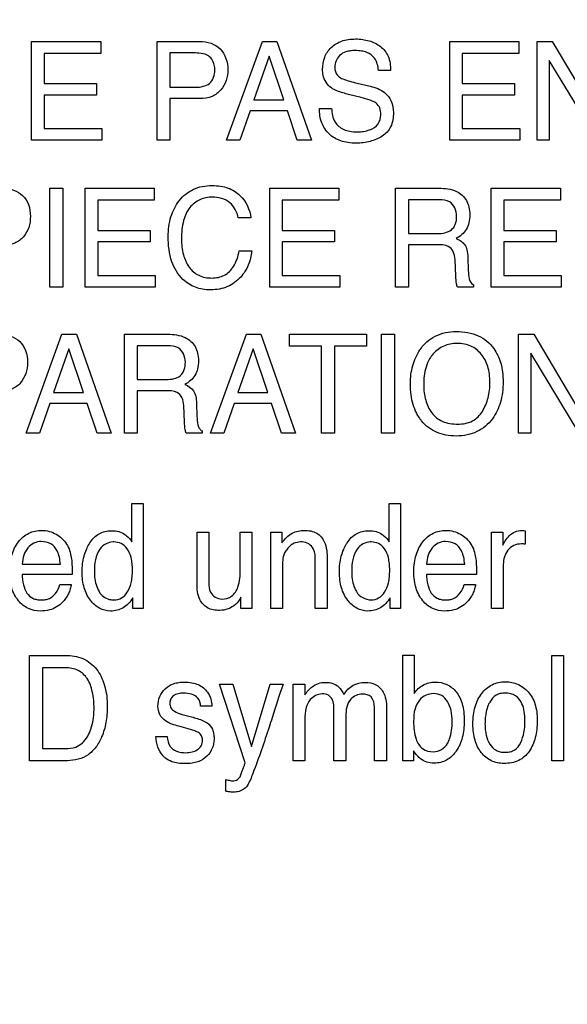
# Model space of a CAD drawing. Units: millimetres. Extents: x 0 to 3300, y 0 to 2000.
# Drawn here: x 2136 to 2148, y 804 to 825 of the extents above; entities that cross this region are included whole.
import ezdxf

# ---------------------------------------------------------------- set-up
doc = ezdxf.new("R2010")
doc.units = ezdxf.units.MM
doc.header["$LTSCALE"] = 181.5
doc.layers.get('0').update_dxf_attribs({"linetype": 'CONTINUOUS'})
doc.layers.add('7_ALL_FEATURES', color=7, linetype='CONTINUOUS')
doc.layers.add('DEF_DRAFT_DIM', color=7, linetype='CONTINUOUS')
doc.styles.get("Standard").update_dxf_attribs({"font": 'txt', "width": 0.8})
doc.dimstyles.new('DIMSTYLE_1', dxfattribs={"dimtxt": 7, "dimasz": 0.1875, "dimexe": 0.125, "dimexo": 0.0625, "dimgap": 3.5, "dimtad": 0, "dimtih": 1, "dimtoh": 1, "dimdsep": 46, "dimtxsty": 'Standard', "dimblk": 'CLOSED', "dimblk1": 'CLOSED', "dimblk2": 'CLOSED', "dimcen": 0.09, "dimadec": 0, "dimazin": 0, "dimtfac": 1, "dimtofl": 0, "dimtmove": 0, "dimatfit": 3, "dimldrblk": 'CLOSED', "dimfxl": 1, "dimtolj": 1, "dimarcsym": 0})

# ---------------------------------------------------------------- blocks, each defined once
blk = doc.blocks.new('_CLOSED')
at = {"color": 0, "linetype": 'ByBlock'}
for p, q in [((0, 0), (-1, 0.17)), ((-1, 0.17), (-1, -0.17)), ((-1, -0.17), (0, 0)), ((-1, 0), (0, 0))]:
    blk.add_line(p, q, dxfattribs=at)
blk = doc.blocks.new('*D24')
at = {"layer": 'DEF_DRAFT_DIM', "color": 2, "linetype": 'Continuous'}
for p, q in [((1990.312, 832.55), (1987.387, 832.55)), ((1987.512, 832.55), (1987.512, 737.2)), ((2444.034, 832.55), (1990.312, 832.55)), ((1987.512, 648.85), (1987.512, 723.2)), ((1990.312, 648.85), (1987.387, 648.85)), ((2060.962, 648.85), (1990.312, 648.85))]:
    blk.add_line(p, q, dxfattribs=at)
at = {"layer": 'DEF_DRAFT_DIM', "color": 2, "linetype": 'Continuous', "xscale": 0.1875, "yscale": 0.1875, "zscale": 0.1875}
for p, rotation in [((1987.512, 832.55), 90), ((1987.512, 648.85), 270)]:
    blk.add_blockref('_CLOSED', p, dxfattribs=dict(at, rotation=rotation))
blk = doc.blocks.new('*D30')
at = {"layer": 'DEF_DRAFT_DIM', "color": 2, "linetype": 'Continuous'}
for p, q in [((2280.235, 851.888), (2280.235, 614.068)), ((2043.045, 655.788), (2043.045, 614.068)), ((2043.045, 614.193), (2130.14, 614.193)), ((2280.235, 614.193), (2165.14, 614.193))]:
    blk.add_line(p, q, dxfattribs=at)
at = {"layer": 'DEF_DRAFT_DIM', "color": 2, "linetype": 'Continuous', "xscale": 0.1875, "yscale": 0.1875, "zscale": 0.1875, "rotation": 180}
blk.add_blockref('_CLOSED', (2043.045, 614.193), dxfattribs=at)
at = {"layer": 'DEF_DRAFT_DIM', "color": 2, "linetype": 'Continuous', "xscale": 0.1875, "yscale": 0.1875, "zscale": 0.1875}
blk.add_blockref('_CLOSED', (2280.235, 614.193), dxfattribs=at)
at = {"layer": 'DEF_DRAFT_DIM', "color": 2, "linetype": 'Continuous', "insert": (2147.64, 617.693), "char_height": 7, "width": 28, "attachment_point": 2, "line_spacing_factor": 0.9}
blk.add_mtext('237.2', dxfattribs=at)
blk = doc.blocks.new('*D32')
at = {"layer": 'DEF_DRAFT_DIM', "color": 2, "linetype": 'Continuous'}
for p, q in [((2020.713, 843.05), (2017.788, 843.05)), ((2017.913, 843.05), (2017.913, 742.45)), ((2292.973, 843.05), (2020.713, 843.05)), ((2017.913, 648.85), (2017.913, 728.45)), ((2020.713, 648.85), (2017.788, 648.85)), ((2049.983, 648.85), (2020.713, 648.85))]:
    blk.add_line(p, q, dxfattribs=at)
at = {"layer": 'DEF_DRAFT_DIM', "color": 2, "linetype": 'Continuous', "xscale": 0.1875, "yscale": 0.1875, "zscale": 0.1875}
for p, rotation in [((2017.913, 843.05), 90), ((2017.913, 648.85), 270)]:
    blk.add_blockref('_CLOSED', p, dxfattribs=dict(at, rotation=rotation))

msp = doc.modelspace()

# ---------------------------------------------------------------- linework, layer by layer
at = {"layer": '7_ALL_FEATURES', "color": 40, "linetype": 'Continuous'}
for p, q in [((2136.532, 824.17), (2137.976, 824.17)), ((2136.532, 822.105), (2136.532, 824.17)), ((2137.976, 824.17), (2137.976, 823.917)), ((2139.151, 824.17), (2140.042, 824.17)), ((2139.151, 822.105), (2139.151, 824.17)), ((2140.602, 822.105), (2141.352, 824.17)), ((2141.352, 824.17), (2141.656, 824.17)), ((2141.656, 824.17), (2142.377, 822.105)), ((2145.266, 824.17), (2146.71, 824.17)), ((2145.266, 822.105), (2145.266, 824.17)), ((2146.71, 824.17), (2146.71, 823.917)), ((2147.09, 824.17), (2147.408, 824.17)), ((2147.09, 822.105), (2147.09, 824.17)), ((2147.408, 824.17), (2148.399, 822.502)), ((2137.976, 823.917), (2136.795, 823.917)), ((2136.795, 823.917), (2136.795, 823.291)), ((2139.954, 823.93), (2139.421, 823.93)), ((2139.421, 823.93), (2139.421, 823.213)), ((2141.492, 823.864), (2141.174, 822.951)), ((2141.799, 822.951), (2141.492, 823.864)), ((2146.71, 823.917), (2145.529, 823.917)), ((2145.529, 823.917), (2145.529, 823.291)), ((2148.354, 822.105), (2147.347, 823.772)), ((2147.347, 823.772), (2147.347, 822.105)), ((2144.031, 823.565), (2143.779, 823.565)), ((2136.795, 823.291), (2137.886, 823.291)), ((2137.886, 823.291), (2137.886, 823.051)), ((2139.421, 823.213), (2139.954, 823.213)), ((2143.334, 823.3), (2143.604, 823.234)), ((2145.529, 823.291), (2146.62, 823.291)), ((2146.62, 823.291), (2146.62, 823.051)), ((2137.886, 823.051), (2136.795, 823.051)), ((2136.795, 823.051), (2136.795, 822.351)), ((2140.042, 822.978), (2139.421, 822.978)), ((2139.421, 822.978), (2139.421, 822.105)), ((2143.417, 823.001), (2143.155, 823.064)), ((2146.62, 823.051), (2145.529, 823.051)), ((2145.529, 823.051), (2145.529, 822.351)), ((2141.174, 822.951), (2141.799, 822.951)), ((2142.544, 822.772), (2142.798, 822.772)), ((2141.095, 822.723), (2140.879, 822.105)), ((2141.875, 822.723), (2141.095, 822.723)), ((2142.082, 822.105), (2141.875, 822.723)), ((2136.795, 822.351), (2137.996, 822.351)), ((2137.996, 822.351), (2137.996, 822.105)), ((2145.529, 822.351), (2146.73, 822.351)), ((2146.73, 822.351), (2146.73, 822.105)), ((2137.996, 822.105), (2136.532, 822.105)), ((2139.421, 822.105), (2139.151, 822.105)), ((2140.879, 822.105), (2140.602, 822.105)), ((2142.377, 822.105), (2142.082, 822.105)), ((2146.73, 822.105), (2145.266, 822.105)), ((2147.347, 822.105), (2147.09, 822.105)), ((2136.913, 821.104), (2137.186, 821.104)), ((2136.913, 819.036), (2136.913, 821.104)), ((2137.186, 821.104), (2137.186, 819.036)), ((2137.649, 821.104), (2139.094, 821.104)), ((2137.649, 819.036), (2137.649, 821.104)), ((2139.094, 821.104), (2139.094, 820.851)), ((2141.505, 821.104), (2142.95, 821.104)), ((2141.505, 819.036), (2141.505, 821.104)), ((2142.95, 821.104), (2142.95, 820.851)), ((2144.135, 821.104), (2145.04, 821.104)), ((2144.135, 819.036), (2144.135, 821.104)), ((2146.133, 821.104), (2147.577, 821.104)), ((2146.133, 819.036), (2146.133, 821.104)), ((2147.577, 821.104), (2147.577, 820.851)), ((2139.094, 820.851), (2137.912, 820.851)), ((2137.912, 820.851), (2137.912, 820.223)), ((2142.95, 820.851), (2141.768, 820.851)), ((2141.768, 820.851), (2141.768, 820.223)), ((2145.045, 820.863), (2144.405, 820.863)), ((2144.405, 820.863), (2144.405, 820.157)), ((2147.577, 820.851), (2146.395, 820.851)), ((2146.395, 820.851), (2146.395, 820.223)), ((2141.112, 820.485), (2140.849, 820.485)), ((2137.912, 820.223), (2139.005, 820.223)), ((2139.005, 820.223), (2139.005, 819.984)), ((2141.768, 820.223), (2142.861, 820.223)), ((2142.861, 820.223), (2142.861, 819.984)), ((2144.405, 820.157), (2145.011, 820.157)), ((2146.395, 820.223), (2147.488, 820.223)), ((2147.488, 820.223), (2147.488, 819.984)), ((2139.005, 819.984), (2137.912, 819.984)), ((2137.912, 819.984), (2137.912, 819.283)), ((2142.861, 819.984), (2141.768, 819.984)), ((2141.768, 819.984), (2141.768, 819.283)), ((2145.001, 819.923), (2144.405, 819.923)), ((2144.405, 819.923), (2144.405, 819.036)), ((2147.488, 819.984), (2146.395, 819.984)), ((2146.395, 819.984), (2146.395, 819.283)), ((2140.869, 819.795), (2141.131, 819.795)), ((2145.394, 819.269), (2145.378, 819.614)), ((2145.645, 819.662), (2145.654, 819.386)), ((2137.912, 819.283), (2139.114, 819.283)), ((2139.114, 819.283), (2139.114, 819.036)), ((2141.768, 819.283), (2142.97, 819.283)), ((2142.97, 819.283), (2142.97, 819.036)), ((2146.395, 819.283), (2147.597, 819.283)), ((2147.597, 819.283), (2147.597, 819.036)), ((2145.76, 819.084), (2145.76, 819.036)), ((2137.186, 819.036), (2136.913, 819.036)), ((2139.114, 819.036), (2137.649, 819.036)), ((2142.97, 819.036), (2141.505, 819.036)), ((2144.405, 819.036), (2144.135, 819.036)), ((2145.76, 819.036), (2145.429, 819.036)), ((2147.597, 819.036), (2146.133, 819.036)), ((2136.418, 815.987), (2137.166, 818.052)), ((2137.166, 818.052), (2137.472, 818.052)), ((2137.472, 818.052), (2138.193, 815.987)), ((2138.469, 818.052), (2139.373, 818.052)), ((2138.469, 815.987), (2138.469, 818.052)), ((2140.269, 815.987), (2141.018, 818.052)), ((2141.018, 818.052), (2141.323, 818.052)), ((2141.323, 818.052), (2142.045, 815.987)), ((2141.917, 818.052), (2143.529, 818.052)), ((2141.917, 817.807), (2141.917, 818.052)), ((2143.529, 818.052), (2143.529, 817.807)), ((2143.838, 818.052), (2144.11, 818.052)), ((2143.838, 815.987), (2143.838, 818.052)), ((2144.11, 818.052), (2144.11, 815.987)), ((2146.703, 818.052), (2147.022, 818.052)), ((2146.703, 815.987), (2146.703, 818.052)), ((2147.022, 818.052), (2148.014, 816.384)), ((2137.308, 817.746), (2136.989, 816.833)), ((2137.613, 816.833), (2137.308, 817.746)), ((2139.378, 817.813), (2138.739, 817.813)), ((2138.739, 817.813), (2138.739, 817.106)), ((2141.159, 817.746), (2140.84, 816.833)), ((2141.465, 816.833), (2141.159, 817.746)), ((2142.586, 817.807), (2141.917, 817.807)), ((2142.586, 815.987), (2142.586, 817.807)), ((2143.529, 817.807), (2142.859, 817.807)), ((2142.859, 817.807), (2142.859, 815.987)), ((2147.968, 815.987), (2146.961, 817.654)), ((2146.961, 817.654), (2146.961, 815.987)), ((2138.739, 817.106), (2139.343, 817.106)), ((2136.989, 816.833), (2137.613, 816.833)), ((2139.334, 816.873), (2138.739, 816.873)), ((2138.739, 816.873), (2138.739, 815.987)), ((2140.84, 816.833), (2141.465, 816.833)), ((2136.909, 816.605), (2136.695, 815.987)), ((2137.691, 816.605), (2136.909, 816.605)), ((2137.899, 815.987), (2137.691, 816.605)), ((2139.977, 816.614), (2139.986, 816.337)), ((2140.762, 816.605), (2140.547, 815.987)), ((2141.542, 816.605), (2140.762, 816.605)), ((2141.75, 815.987), (2141.542, 816.605)), ((2139.727, 816.219), (2139.711, 816.564)), ((2136.695, 815.987), (2136.418, 815.987)), ((2138.193, 815.987), (2137.899, 815.987)), ((2138.739, 815.987), (2138.469, 815.987)), ((2140.092, 815.987), (2139.76, 815.987)), ((2140.092, 816.034), (2140.092, 815.987)), ((2140.547, 815.987), (2140.269, 815.987)), ((2142.045, 815.987), (2141.75, 815.987)), ((2142.859, 815.987), (2142.586, 815.987)), ((2144.11, 815.987), (2143.838, 815.987)), ((2146.961, 815.987), (2146.703, 815.987)), ((2138.628, 814.518), (2138.861, 814.518)), ((2138.628, 813.714), (2138.628, 814.518)), ((2138.861, 814.518), (2138.861, 812.325)), ((2144.003, 814.518), (2144.237, 814.518)), ((2144.003, 813.714), (2144.003, 814.518)), ((2144.237, 814.518), (2144.237, 812.325)), ((2139.987, 813.919), (2140.234, 813.919)), ((2139.987, 812.836), (2139.987, 813.919)), ((2140.234, 813.919), (2140.234, 812.861)), ((2140.889, 813.919), (2141.132, 813.919)), ((2140.889, 813.135), (2140.889, 813.919)), ((2141.132, 813.919), (2141.132, 812.325)), ((2141.528, 813.919), (2141.759, 813.919)), ((2141.528, 812.325), (2141.528, 813.919)), ((2141.759, 813.919), (2141.759, 813.692)), ((2146.142, 813.919), (2146.374, 813.919)), ((2146.142, 812.325), (2146.142, 813.919)), ((2146.374, 813.919), (2146.374, 813.643)), ((2146.845, 813.947), (2146.845, 813.665)), ((2142.458, 812.325), (2142.458, 813.329)), ((2142.705, 813.348), (2142.705, 812.325)), ((2136.336, 813.25), (2137.132, 813.25)), ((2141.77, 813.159), (2141.77, 812.325)), ((2144.783, 813.25), (2145.579, 813.25)), ((2146.385, 813.241), (2146.385, 812.325)), ((2137.381, 813.036), (2136.331, 813.036)), ((2145.828, 813.036), (2144.778, 813.036)), ((2137.122, 812.825), (2137.361, 812.825)), ((2145.569, 812.825), (2145.808, 812.825)), ((2138.643, 812.325), (2138.643, 812.547)), ((2140.902, 812.325), (2140.905, 812.56)), ((2144.019, 812.325), (2144.019, 812.547)), ((2138.861, 812.325), (2138.643, 812.325)), ((2141.132, 812.325), (2140.902, 812.325)), ((2141.77, 812.325), (2141.528, 812.325)), ((2142.705, 812.325), (2142.458, 812.325)), ((2144.237, 812.325), (2144.019, 812.325)), ((2146.385, 812.325), (2146.142, 812.325)), ((2136.49, 811.338), (2137.284, 811.338)), ((2136.49, 809.142), (2136.49, 811.338)), ((2144.287, 811.345), (2144.524, 811.345)), ((2144.287, 809.142), (2144.287, 811.345)), ((2144.524, 811.345), (2144.524, 810.549)), ((2147.401, 811.338), (2147.646, 811.338)), ((2147.401, 809.142), (2147.401, 811.338)), ((2147.646, 811.338), (2147.646, 809.142)), ((2137.23, 811.082), (2136.762, 811.082)), ((2136.762, 811.082), (2136.762, 809.396)), ((2140.458, 810.744), (2140.734, 810.744)), ((2140.993, 809.094), (2140.458, 810.744)), ((2140.734, 810.744), (2141.123, 809.438)), ((2141.123, 809.438), (2141.515, 810.744)), ((2141.515, 810.744), (2141.785, 810.744)), ((2141.995, 810.744), (2142.237, 810.744)), ((2141.995, 809.142), (2141.995, 810.744)), ((2142.237, 810.744), (2142.237, 810.515)), ((2140.294, 810.282), (2140.063, 810.282)), ((2143.695, 809.142), (2143.695, 810.255)), ((2143.948, 810.208), (2143.948, 809.142)), ((2139.677, 810.11), (2139.842, 810.066)), ((2142.846, 809.142), (2142.846, 810.186)), ((2143.095, 810.073), (2143.095, 809.142)), ((2139.805, 809.807), (2139.608, 809.861)), ((2142.239, 809.991), (2142.239, 809.142)), ((2139.13, 809.645), (2139.365, 809.645)), ((2136.762, 809.396), (2137.231, 809.396)), ((2144.512, 809.347), (2144.512, 809.142)), ((2137.282, 809.142), (2136.49, 809.142)), ((2142.239, 809.142), (2141.995, 809.142)), ((2143.095, 809.142), (2142.846, 809.142)), ((2143.948, 809.142), (2143.695, 809.142)), ((2144.512, 809.142), (2144.287, 809.142)), ((2147.646, 809.142), (2147.401, 809.142)), ((2140.589, 808.506), (2140.589, 808.751))]:
    msp.add_line(p, q, dxfattribs=at)
msp.add_arc((2224.958, 783.282), 87.59, 161.72775, 162.21193, dxfattribs=at)
for points, knots in [([(2142.61, 823.586), (2142.61, 823.672), (2142.636, 823.843), (2142.78, 824.06), (2142.969, 824.174), (2143.15, 824.216), (2143.298, 824.226), (2143.445, 824.217), (2143.583, 824.188), (2143.707, 824.138), (2143.858, 824.049), (2144.008, 823.859), (2144.031, 823.665), (2144.031, 823.565)], [0, 0, 0, 0, 0.118986, 0.231665, 0.350023, 0.415168, 0.487259, 0.555315, 0.619231, 0.680502, 0.740775, 0.860515, 1, 1, 1, 1]), ([(2140.042, 824.17), (2140.122, 824.17), (2140.278, 824.149), (2140.555, 823.987), (2140.631, 823.734), (2140.631, 823.579)], [0, 0, 0, 0, 0.260798, 0.498111, 1, 1, 1, 1]), ([(2140.197, 823.886), (2140.144, 823.911), (2140.061, 823.927), (2139.979, 823.93), (2139.954, 823.93)], [0, 0, 0, 0, 0.706129, 1, 1, 1, 1]), ([(2140.358, 823.578), (2140.358, 823.612), (2140.351, 823.732), (2140.272, 823.847), (2140.197, 823.886)], [0, 0, 0, 0, 0.291859, 1, 1, 1, 1]), ([(2143.779, 823.565), (2143.768, 823.654), (2143.733, 823.818), (2143.565, 823.939), (2143.42, 823.975), (2143.302, 823.983), (2143.192, 823.977), (2143.077, 823.955), (2142.963, 823.888), (2142.884, 823.768), (2142.863, 823.662), (2142.867, 823.602), (2142.869, 823.585)], [0, 0, 0, 0, 0.194561, 0.338847, 0.421777, 0.517212, 0.594049, 0.66071, 0.771453, 0.869316, 0.964094, 1, 1, 1, 1]), ([(2139.954, 823.213), (2140.009, 823.213), (2140.11, 823.226), (2140.308, 823.302), (2140.358, 823.476), (2140.358, 823.578)], [0, 0, 0, 0, 0.267733, 0.501341, 1, 1, 1, 1]), ([(2140.631, 823.579), (2140.631, 823.502), (2140.607, 823.35), (2140.497, 823.146), (2140.299, 822.998), (2140.13, 822.978), (2140.042, 822.978)], [0, 0, 0, 0, 0.242999, 0.479104, 0.719934, 1, 1, 1, 1]), ([(2142.793, 823.2), (2142.707, 823.261), (2142.62, 823.4), (2142.61, 823.546), (2142.61, 823.586)], [0, 0, 0, 0, 0.723006, 1, 1, 1, 1]), ([(2142.869, 823.585), (2142.874, 823.557), (2142.894, 823.487), (2142.947, 823.434), (2142.983, 823.412)], [0, 0, 0, 0, 0.404591, 1, 1, 1, 1]), ([(2142.983, 823.412), (2142.999, 823.402), (2143.113, 823.354), (2143.233, 823.325), (2143.334, 823.3)], [0, 0, 0, 0, 0.15265, 1, 1, 1, 1]), ([(2143.155, 823.064), (2143.115, 823.074), (2142.991, 823.107), (2142.865, 823.15), (2142.793, 823.2)], [0, 0, 0, 0, 0.315653, 1, 1, 1, 1]), ([(2143.604, 823.234), (2143.711, 823.208), (2143.895, 823.147), (2144.066, 822.927), (2144.09, 822.765), (2144.09, 822.683)], [0, 0, 0, 0, 0.410887, 0.691793, 1, 1, 1, 1]), ([(2143.827, 822.638), (2143.827, 822.687), (2143.818, 822.779), (2143.73, 822.894), (2143.585, 822.952), (2143.479, 822.985), (2143.417, 823.001)], [0, 0, 0, 0, 0.242278, 0.442932, 0.680596, 1, 1, 1, 1]), ([(2144.09, 822.683), (2144.09, 822.583), (2144.064, 822.387), (2143.896, 822.205), (2143.734, 822.125), (2143.601, 822.078), (2143.459, 822.05), (2143.304, 822.041), (2143.144, 822.052), (2142.945, 822.098), (2142.732, 822.224), (2142.568, 822.473), (2142.543, 822.67), (2142.544, 822.772)], [0, 0, 0, 0, 0.129064, 0.242359, 0.301727, 0.361677, 0.423392, 0.487967, 0.561657, 0.628625, 0.750837, 0.86944, 1, 1, 1, 1]), ([(2142.798, 822.772), (2142.802, 822.673), (2142.834, 822.487), (2143.016, 822.335), (2143.184, 822.288), (2143.325, 822.278), (2143.466, 822.288), (2143.622, 822.328), (2143.788, 822.427), (2143.827, 822.572), (2143.827, 822.638)], [0, 0, 0, 0, 0.197394, 0.355065, 0.44323, 0.54434, 0.637609, 0.725085, 0.86672, 1, 1, 1, 1]), ([(2139.386, 820.091), (2139.386, 820.231), (2139.416, 820.5), (2139.568, 820.803), (2139.745, 820.986), (2139.91, 821.089), (2140.099, 821.149), (2140.293, 821.165), (2140.475, 821.153), (2140.68, 821.104), (2140.814, 821.023), (2140.883, 820.954)], [0, 0, 0, 0, 0.190109, 0.360499, 0.448567, 0.533735, 0.621044, 0.715203, 0.795333, 0.86772, 1, 1, 1, 1]), ([(2135.917, 821.104), (2135.998, 821.104), (2136.154, 821.083), (2136.357, 820.961), (2136.486, 820.758), (2136.507, 820.597), (2136.507, 820.512)], [0, 0, 0, 0, 0.25825, 0.493529, 0.730741, 1, 1, 1, 1]), ([(2140.307, 820.917), (2140.218, 820.917), (2140.038, 820.885), (2139.812, 820.705), (2139.679, 820.407), (2139.662, 820.173), (2139.662, 820.044)], [0, 0, 0, 0, 0.219033, 0.432313, 0.681156, 1, 1, 1, 1]), ([(2140.849, 820.485), (2140.824, 820.602), (2140.706, 820.852), (2140.435, 820.917), (2140.307, 820.917)], [0, 0, 0, 0, 0.484848, 1, 1, 1, 1]), ([(2145.04, 821.104), (2145.165, 821.104), (2145.393, 821.083), (2145.608, 820.894), (2145.675, 820.706), (2145.689, 820.545), (2145.675, 820.384), (2145.618, 820.241), (2145.524, 820.13), (2145.445, 820.076), (2145.403, 820.053)], [0, 0, 0, 0, 0.24016, 0.41869, 0.511697, 0.617188, 0.725601, 0.818613, 0.907554, 1, 1, 1, 1]), ([(2145.41, 820.519), (2145.41, 820.632), (2145.32, 820.85), (2145.118, 820.863), (2145.045, 820.863)], [0, 0, 0, 0, 0.607386, 1, 1, 1, 1]), ([(2136.507, 820.512), (2136.507, 820.436), (2136.483, 820.284), (2136.375, 820.078), (2136.175, 819.931), (2136.006, 819.911), (2135.917, 819.911)], [0, 0, 0, 0, 0.243015, 0.47948, 0.719941, 1, 1, 1, 1]), ([(2145.011, 820.157), (2145.111, 820.157), (2145.275, 820.18), (2145.402, 820.354), (2145.41, 820.461), (2145.41, 820.519)], [0, 0, 0, 0, 0.492164, 0.714545, 1, 1, 1, 1]), ([(2141.131, 819.795), (2141.12, 819.692), (2141.074, 819.494), (2140.905, 819.223), (2140.681, 819.057), (2140.454, 818.991), (2140.277, 818.976), (2140.106, 818.989), (2139.902, 819.044), (2139.642, 819.208), (2139.417, 819.588), (2139.386, 819.915), (2139.386, 820.091)], [0, 0, 0, 0, 0.106578, 0.207379, 0.324759, 0.385342, 0.450612, 0.507596, 0.561586, 0.667732, 0.817294, 1, 1, 1, 1]), ([(2139.662, 820.044), (2139.662, 819.933), (2139.683, 819.726), (2139.8, 819.45), (2140.018, 819.257), (2140.206, 819.228), (2140.301, 819.228)], [0, 0, 0, 0, 0.284347, 0.530343, 0.75587, 1, 1, 1, 1]), ([(2145.378, 819.614), (2145.375, 819.672), (2145.358, 819.781), (2145.219, 819.923), (2145.08, 819.923), (2145.001, 819.923)], [0, 0, 0, 0, 0.312405, 0.570234, 1, 1, 1, 1]), ([(2145.403, 820.053), (2145.439, 820.038), (2145.504, 820.003), (2145.588, 819.925), (2145.635, 819.805), (2145.643, 819.715), (2145.645, 819.662)], [0, 0, 0, 0, 0.23936, 0.448023, 0.681055, 1, 1, 1, 1]), ([(2140.301, 819.228), (2140.389, 819.228), (2140.571, 819.261), (2140.784, 819.481), (2140.846, 819.68), (2140.869, 819.795)], [0, 0, 0, 0, 0.301539, 0.599872, 1, 1, 1, 1]), ([(2145.429, 819.036), (2145.418, 819.058), (2145.399, 819.136), (2145.396, 819.214), (2145.394, 819.269)], [0, 0, 0, 0, 0.308322, 1, 1, 1, 1]), ([(2145.654, 819.386), (2145.657, 819.327), (2145.658, 819.221), (2145.713, 819.104), (2145.76, 819.084)], [0, 0, 0, 0, 0.53682, 1, 1, 1, 1]), ([(2135.857, 818.052), (2135.938, 818.052), (2136.094, 818.031), (2136.297, 817.91), (2136.425, 817.707), (2136.445, 817.545), (2136.445, 817.461)], [0, 0, 0, 0, 0.257999, 0.493075, 0.731054, 1, 1, 1, 1]), ([(2139.373, 818.052), (2139.497, 818.052), (2139.724, 818.029), (2139.94, 817.843), (2140.007, 817.655), (2140.021, 817.494), (2140.007, 817.333), (2139.95, 817.19), (2139.856, 817.08), (2139.778, 817.025), (2139.735, 817.002)], [0, 0, 0, 0, 0.239729, 0.418227, 0.511317, 0.616954, 0.725585, 0.818553, 0.907209, 1, 1, 1, 1]), ([(2144.633, 816.304), (2144.612, 816.336), (2144.561, 816.427), (2144.496, 816.587), (2144.453, 816.792), (2144.441, 817.003), (2144.452, 817.208), (2144.489, 817.397), (2144.552, 817.571), (2144.647, 817.742), (2144.78, 817.899), (2145.025, 818.068), (2145.254, 818.109), (2145.405, 818.109)], [0, 0, 0, 0, 0.048436, 0.130683, 0.217346, 0.310764, 0.395861, 0.475944, 0.552756, 0.628237, 0.720847, 0.809854, 1, 1, 1, 1]), ([(2145.405, 818.109), (2145.561, 818.109), (2145.863, 818.067), (2146.104, 817.87), (2146.185, 817.757)], [0, 0, 0, 0, 0.529068, 1, 1, 1, 1]), ([(2145.948, 816.441), (2146.001, 816.529), (2146.062, 816.676), (2146.101, 816.885), (2146.11, 817.052), (2146.1, 817.219), (2146.056, 817.424), (2145.944, 817.646), (2145.751, 817.797), (2145.57, 817.852), (2145.423, 817.864), (2145.277, 817.852), (2145.096, 817.796), (2144.945, 817.685), (2144.867, 817.575), (2144.846, 817.539)], [0, 0, 0, 0, 0.122877, 0.18648, 0.2529, 0.321974, 0.385414, 0.502015, 0.61046, 0.666148, 0.726298, 0.784904, 0.840218, 0.950666, 1, 1, 1, 1]), ([(2139.743, 817.469), (2139.743, 817.582), (2139.652, 817.799), (2139.451, 817.813), (2139.378, 817.813)], [0, 0, 0, 0, 0.606739, 1, 1, 1, 1]), ([(2146.185, 817.757), (2146.252, 817.664), (2146.328, 817.498), (2146.375, 817.255), (2146.386, 817.05), (2146.374, 816.839), (2146.332, 816.635), (2146.261, 816.449), (2146.158, 816.276), (2146.018, 816.124), (2145.837, 816.008), (2145.627, 815.94), (2145.404, 815.92), (2145.187, 815.938), (2144.989, 815.997), (2144.817, 816.099), (2144.701, 816.208), (2144.647, 816.283), (2144.633, 816.304)], [0, 0, 0, 0, 0.104386, 0.161234, 0.222938, 0.28981, 0.352015, 0.411077, 0.468757, 0.533649, 0.596472, 0.661205, 0.731536, 0.797235, 0.857955, 0.916729, 0.976853, 1, 1, 1, 1]), ([(2136.445, 817.461), (2136.445, 817.385), (2136.423, 817.233), (2136.314, 817.028), (2136.115, 816.88), (2135.946, 816.86), (2135.858, 816.86)], [0, 0, 0, 0, 0.242994, 0.478727, 0.720327, 1, 1, 1, 1]), ([(2139.343, 817.106), (2139.399, 817.106), (2139.5, 817.117), (2139.698, 817.194), (2139.743, 817.368), (2139.743, 817.469)], [0, 0, 0, 0, 0.273582, 0.501663, 1, 1, 1, 1]), ([(2144.846, 817.539), (2144.815, 817.485), (2144.74, 817.309), (2144.723, 817.117), (2144.723, 816.991)], [0, 0, 0, 0, 0.328864, 1, 1, 1, 1]), ([(2139.735, 817.002), (2139.802, 816.974), (2139.952, 816.881), (2139.974, 816.703), (2139.977, 816.614)], [0, 0, 0, 0, 0.448378, 1, 1, 1, 1]), ([(2139.711, 816.564), (2139.708, 816.622), (2139.69, 816.73), (2139.552, 816.874), (2139.413, 816.873), (2139.334, 816.873)], [0, 0, 0, 0, 0.311822, 0.571162, 1, 1, 1, 1]), ([(2144.723, 816.991), (2144.723, 816.884), (2144.747, 816.68), (2144.871, 816.402), (2145.112, 816.2), (2145.323, 816.176), (2145.432, 816.176)], [0, 0, 0, 0, 0.261292, 0.500639, 0.731077, 1, 1, 1, 1]), ([(2145.432, 816.176), (2145.537, 816.176), (2145.746, 816.209), (2145.899, 816.358), (2145.948, 816.441)], [0, 0, 0, 0, 0.522096, 1, 1, 1, 1]), ([(2139.76, 815.987), (2139.75, 816.009), (2139.731, 816.086), (2139.729, 816.165), (2139.727, 816.219)], [0, 0, 0, 0, 0.304837, 1, 1, 1, 1]), ([(2139.986, 816.337), (2139.989, 816.278), (2139.992, 816.189), (2140.03, 816.082), (2140.071, 816.044), (2140.092, 816.034)], [0, 0, 0, 0, 0.530748, 0.791357, 1, 1, 1, 1]), ([(2136.712, 812.269), (2136.627, 812.269), (2136.452, 812.306), (2136.234, 812.481), (2136.12, 812.702), (2136.076, 812.913), (2136.066, 813.091), (2136.076, 813.27), (2136.111, 813.437), (2136.171, 813.587), (2136.277, 813.754), (2136.426, 813.884), (2136.605, 813.945), (2136.7, 813.955), (2136.748, 813.955)], [0, 0, 0, 0, 0.106314, 0.216471, 0.339991, 0.409601, 0.486828, 0.563495, 0.634154, 0.700445, 0.764358, 0.882129, 0.939539, 1, 1, 1, 1]), ([(2137.731, 813.666), (2137.736, 813.674), (2137.766, 813.724), (2137.829, 813.805), (2137.938, 813.888), (2138.066, 813.938), (2138.209, 813.952), (2138.353, 813.937), (2138.444, 813.897), (2138.481, 813.871)], [0, 0, 0, 0, 0.034653, 0.198665, 0.35138, 0.503447, 0.665858, 0.842427, 1, 1, 1, 1]), ([(2141.759, 813.692), (2141.817, 813.772), (2141.951, 813.914), (2142.143, 813.955), (2142.23, 813.955)], [0, 0, 0, 0, 0.529755, 1, 1, 1, 1]), ([(2142.23, 813.955), (2142.318, 813.955), (2142.495, 813.927), (2142.697, 813.687), (2142.705, 813.472), (2142.705, 813.348)], [0, 0, 0, 0, 0.301449, 0.572961, 1, 1, 1, 1]), ([(2143.106, 813.666), (2143.111, 813.674), (2143.141, 813.723), (2143.204, 813.805), (2143.313, 813.888), (2143.441, 813.938), (2143.584, 813.952), (2143.728, 813.937), (2143.819, 813.897), (2143.857, 813.871)], [0, 0, 0, 0, 0.03472, 0.198705, 0.351405, 0.503326, 0.665286, 0.841448, 1, 1, 1, 1]), ([(2145.159, 812.269), (2145.074, 812.269), (2144.899, 812.306), (2144.681, 812.481), (2144.567, 812.702), (2144.523, 812.913), (2144.513, 813.091), (2144.523, 813.27), (2144.558, 813.437), (2144.618, 813.587), (2144.723, 813.754), (2144.873, 813.884), (2145.052, 813.945), (2145.147, 813.955), (2145.195, 813.955)], [0, 0, 0, 0, 0.10627, 0.21638, 0.339821, 0.40941, 0.486605, 0.563241, 0.633867, 0.700084, 0.763803, 0.881719, 0.939211, 1, 1, 1, 1]), ([(2146.374, 813.643), (2146.385, 813.675), (2146.427, 813.745), (2146.509, 813.845), (2146.624, 813.935), (2146.721, 813.955), (2146.767, 813.955)], [0, 0, 0, 0, 0.192322, 0.456668, 0.735869, 1, 1, 1, 1]), ([(2146.767, 813.955), (2146.775, 813.955), (2146.801, 813.951), (2146.826, 813.949), (2146.845, 813.947)], [0, 0, 0, 0, 0.290015, 1, 1, 1, 1]), ([(2136.734, 813.721), (2136.681, 813.721), (2136.573, 813.699), (2136.444, 813.591), (2136.357, 813.435), (2136.338, 813.313), (2136.336, 813.25)], [0, 0, 0, 0, 0.229576, 0.465964, 0.721376, 1, 1, 1, 1]), ([(2137.132, 813.25), (2137.123, 813.345), (2137.098, 813.509), (2136.942, 813.695), (2136.801, 813.721), (2136.734, 813.721)], [0, 0, 0, 0, 0.416928, 0.70334, 1, 1, 1, 1]), ([(2137.044, 813.875), (2137.131, 813.826), (2137.286, 813.683), (2137.345, 813.485), (2137.359, 813.388)], [0, 0, 0, 0, 0.504597, 1, 1, 1, 1]), ([(2138.232, 813.713), (2138.182, 813.711), (2138.072, 813.684), (2137.871, 813.495), (2137.842, 813.26), (2137.842, 813.103)], [0, 0, 0, 0, 0.190162, 0.409622, 1, 1, 1, 1]), ([(2138.254, 812.502), (2138.307, 812.502), (2138.42, 812.531), (2138.548, 812.667), (2138.61, 812.828), (2138.634, 812.986), (2138.639, 813.121), (2138.634, 813.257), (2138.61, 813.411), (2138.546, 813.567), (2138.412, 813.688), (2138.296, 813.714), (2138.238, 813.714), (2138.232, 813.713)], [0, 0, 0, 0, 0.098074, 0.20493, 0.335262, 0.412725, 0.500009, 0.587584, 0.664081, 0.789702, 0.891896, 0.988151, 1, 1, 1, 1]), ([(2138.481, 813.871), (2138.493, 813.862), (2138.549, 813.817), (2138.594, 813.76), (2138.628, 813.714)], [0, 0, 0, 0, 0.200198, 1, 1, 1, 1]), ([(2142.184, 813.714), (2142.136, 813.714), (2142.052, 813.706), (2141.943, 813.647), (2141.869, 813.571), (2141.815, 813.486), (2141.783, 813.396), (2141.773, 813.286), (2141.77, 813.205), (2141.77, 813.159)], [0, 0, 0, 0, 0.181653, 0.315479, 0.461254, 0.582221, 0.693417, 0.823785, 1, 1, 1, 1]), ([(2142.458, 813.329), (2142.458, 813.408), (2142.457, 813.591), (2142.277, 813.714), (2142.184, 813.714)], [0, 0, 0, 0, 0.460705, 1, 1, 1, 1]), ([(2143.607, 813.713), (2143.557, 813.711), (2143.447, 813.684), (2143.247, 813.495), (2143.218, 813.26), (2143.218, 813.103)], [0, 0, 0, 0, 0.189908, 0.409407, 1, 1, 1, 1]), ([(2143.629, 812.502), (2143.681, 812.502), (2143.794, 812.531), (2143.924, 812.667), (2143.985, 812.829), (2144.009, 812.986), (2144.015, 813.121), (2144.009, 813.257), (2143.984, 813.411), (2143.921, 813.567), (2143.787, 813.688), (2143.672, 813.714), (2143.613, 813.714), (2143.607, 813.713)], [0, 0, 0, 0, 0.097959, 0.205289, 0.33545, 0.412915, 0.500171, 0.587719, 0.664228, 0.789822, 0.892038, 0.988178, 1, 1, 1, 1]), ([(2143.857, 813.871), (2143.869, 813.862), (2143.924, 813.816), (2143.97, 813.76), (2144.003, 813.714)], [0, 0, 0, 0, 0.199181, 1, 1, 1, 1]), ([(2145.18, 813.721), (2145.128, 813.721), (2145.02, 813.699), (2144.891, 813.591), (2144.804, 813.435), (2144.785, 813.313), (2144.783, 813.25)], [0, 0, 0, 0, 0.229169, 0.465307, 0.720903, 1, 1, 1, 1]), ([(2145.579, 813.25), (2145.57, 813.345), (2145.545, 813.509), (2145.389, 813.695), (2145.248, 813.721), (2145.18, 813.721)], [0, 0, 0, 0, 0.41596, 0.70213, 1, 1, 1, 1]), ([(2145.491, 813.875), (2145.579, 813.827), (2145.732, 813.683), (2145.792, 813.485), (2145.806, 813.388)], [0, 0, 0, 0, 0.504295, 1, 1, 1, 1]), ([(2138.643, 812.547), (2138.594, 812.463), (2138.497, 812.347), (2138.317, 812.279), (2138.149, 812.259), (2137.937, 812.31), (2137.778, 812.459), (2137.68, 812.613), (2137.625, 812.756), (2137.593, 812.916), (2137.583, 813.085), (2137.593, 813.254), (2137.622, 813.412), (2137.67, 813.549), (2137.71, 813.631), (2137.731, 813.666)], [0, 0, 0, 0, 0.127802, 0.185837, 0.247944, 0.348715, 0.460357, 0.522976, 0.588535, 0.659174, 0.736616, 0.810516, 0.880324, 0.947374, 1, 1, 1, 1]), ([(2144.019, 812.547), (2143.969, 812.463), (2143.872, 812.346), (2143.692, 812.28), (2143.524, 812.259), (2143.312, 812.309), (2143.154, 812.459), (2143.055, 812.613), (2143, 812.756), (2142.968, 812.916), (2142.958, 813.085), (2142.967, 813.254), (2142.997, 813.412), (2143.044, 813.549), (2143.085, 813.631), (2143.106, 813.666)], [0, 0, 0, 0, 0.127976, 0.186137, 0.247928, 0.348966, 0.460126, 0.522882, 0.588493, 0.659134, 0.736559, 0.810438, 0.880221, 0.947278, 1, 1, 1, 1]), ([(2146.765, 813.671), (2146.71, 813.671), (2146.6, 813.654), (2146.474, 813.546), (2146.401, 813.403), (2146.385, 813.295), (2146.385, 813.241)], [0, 0, 0, 0, 0.258568, 0.499912, 0.74671, 1, 1, 1, 1]), ([(2146.845, 813.665), (2146.831, 813.667), (2146.805, 813.672), (2146.779, 813.671), (2146.765, 813.671)], [0, 0, 0, 0, 0.502359, 1, 1, 1, 1]), ([(2137.359, 813.388), (2137.363, 813.367), (2137.379, 813.25), (2137.381, 813.132), (2137.381, 813.036)], [0, 0, 0, 0, 0.181689, 1, 1, 1, 1]), ([(2145.806, 813.388), (2145.81, 813.367), (2145.826, 813.25), (2145.828, 813.132), (2145.828, 813.036)], [0, 0, 0, 0, 0.181637, 1, 1, 1, 1]), ([(2137.842, 813.103), (2137.842, 813.062), (2137.849, 812.915), (2137.888, 812.767), (2137.94, 812.674)], [0, 0, 0, 0, 0.278517, 1, 1, 1, 1]), ([(2140.504, 812.519), (2140.576, 812.519), (2140.733, 812.56), (2140.881, 812.81), (2140.889, 813.012), (2140.889, 813.135)], [0, 0, 0, 0, 0.265616, 0.54591, 1, 1, 1, 1]), ([(2143.218, 813.103), (2143.218, 813.062), (2143.224, 812.915), (2143.263, 812.767), (2143.316, 812.674)], [0, 0, 0, 0, 0.278492, 1, 1, 1, 1]), ([(2136.331, 813.036), (2136.333, 812.963), (2136.35, 812.827), (2136.416, 812.644), (2136.529, 812.54), (2136.64, 812.505), (2136.731, 812.498), (2136.821, 812.505), (2136.93, 812.539), (2137.052, 812.641), (2137.106, 812.758), (2137.122, 812.825)], [0, 0, 0, 0, 0.169884, 0.313031, 0.43953, 0.505546, 0.578871, 0.647931, 0.712361, 0.841095, 1, 1, 1, 1]), ([(2144.778, 813.036), (2144.78, 812.963), (2144.796, 812.827), (2144.864, 812.645), (2144.976, 812.541), (2145.087, 812.505), (2145.177, 812.498), (2145.267, 812.505), (2145.377, 812.539), (2145.499, 812.641), (2145.553, 812.758), (2145.569, 812.825)], [0, 0, 0, 0, 0.16989, 0.313316, 0.439757, 0.505489, 0.57844, 0.647778, 0.712307, 0.841187, 1, 1, 1, 1]), ([(2137.361, 812.825), (2137.357, 812.794), (2137.341, 812.727), (2137.301, 812.628), (2137.246, 812.534), (2137.137, 812.395), (2136.949, 812.284), (2136.777, 812.269), (2136.712, 812.269)], [0, 0, 0, 0, 0.102268, 0.220736, 0.341871, 0.449969, 0.788797, 1, 1, 1, 1]), ([(2137.94, 812.674), (2137.984, 812.597), (2138.097, 812.511), (2138.22, 812.502), (2138.254, 812.502)], [0, 0, 0, 0, 0.724255, 1, 1, 1, 1]), ([(2140.458, 812.282), (2140.371, 812.282), (2140.198, 812.307), (2140.002, 812.528), (2139.987, 812.725), (2139.987, 812.836)], [0, 0, 0, 0, 0.316091, 0.598183, 1, 1, 1, 1]), ([(2140.234, 812.861), (2140.234, 812.794), (2140.24, 812.625), (2140.412, 812.519), (2140.504, 812.519)], [0, 0, 0, 0, 0.423463, 1, 1, 1, 1]), ([(2145.808, 812.825), (2145.804, 812.794), (2145.788, 812.727), (2145.748, 812.628), (2145.693, 812.534), (2145.584, 812.395), (2145.397, 812.284), (2145.224, 812.269), (2145.159, 812.269)], [0, 0, 0, 0, 0.102373, 0.22092, 0.341885, 0.449949, 0.788441, 1, 1, 1, 1]), ([(2140.905, 812.56), (2140.875, 812.503), (2140.769, 812.351), (2140.577, 812.282), (2140.458, 812.282)], [0, 0, 0, 0, 0.350585, 1, 1, 1, 1]), ([(2137.284, 811.338), (2137.407, 811.338), (2137.658, 811.291), (2137.889, 811.073), (2138.006, 810.861), (2138.069, 810.683), (2138.106, 810.485), (2138.116, 810.289), (2138.108, 810.105), (2138.087, 809.942), (2138.05, 809.787), (2137.987, 809.61), (2137.888, 809.424), (2137.668, 809.202), (2137.432, 809.142), (2137.282, 809.142)], [0, 0, 0, 0, 0.119783, 0.237241, 0.29499, 0.355378, 0.420071, 0.490452, 0.545913, 0.599065, 0.650441, 0.700641, 0.781825, 0.854349, 1, 1, 1, 1]), ([(2137.231, 809.396), (2137.306, 809.396), (2137.439, 809.404), (2137.603, 809.509), (2137.708, 809.644), (2137.779, 809.811), (2137.815, 809.968), (2137.833, 810.109), (2137.84, 810.307), (2137.818, 810.563), (2137.72, 810.857), (2137.509, 811.056), (2137.323, 811.082), (2137.23, 811.082)], [0, 0, 0, 0, 0.095274, 0.164849, 0.240838, 0.311716, 0.394346, 0.445884, 0.49311, 0.648311, 0.772639, 0.880119, 1, 1, 1, 1]), ([(2139.171, 810.277), (2139.171, 810.346), (2139.193, 810.484), (2139.314, 810.656), (2139.465, 810.747), (2139.608, 810.78), (2139.737, 810.788), (2139.875, 810.778), (2140.011, 810.738), (2140.124, 810.67), (2140.216, 810.568), (2140.281, 810.436), (2140.295, 810.333), (2140.294, 810.282)], [0, 0, 0, 0, 0.122827, 0.23963, 0.360286, 0.425573, 0.496985, 0.588505, 0.669411, 0.74429, 0.818741, 0.910348, 1, 1, 1, 1]), ([(2142.237, 810.515), (2142.282, 810.578), (2142.362, 810.68), (2142.52, 810.765), (2142.671, 810.786), (2142.821, 810.767), (2142.969, 810.684), (2143.028, 810.584), (2143.056, 810.526)], [0, 0, 0, 0, 0.228762, 0.372399, 0.516272, 0.672122, 0.810211, 1, 1, 1, 1]), ([(2143.056, 810.526), (2143.103, 810.603), (2143.228, 810.737), (2143.408, 810.779), (2143.493, 810.779)], [0, 0, 0, 0, 0.516616, 1, 1, 1, 1]), ([(2143.493, 810.779), (2143.577, 810.779), (2143.749, 810.753), (2143.934, 810.521), (2143.948, 810.322), (2143.948, 810.208)], [0, 0, 0, 0, 0.305625, 0.586706, 1, 1, 1, 1]), ([(2144.524, 810.549), (2144.574, 810.62), (2144.672, 810.712), (2144.832, 810.776), (2145, 810.794), (2145.212, 810.753), (2145.425, 810.583), (2145.525, 810.365), (2145.563, 810.154), (2145.572, 809.975), (2145.563, 809.795), (2145.532, 809.628), (2145.48, 809.477), (2145.426, 809.377), (2145.392, 809.329), (2145.387, 809.322)], [0, 0, 0, 0, 0.111075, 0.164518, 0.218788, 0.326382, 0.432687, 0.554375, 0.625863, 0.706567, 0.784088, 0.856118, 0.92396, 0.989213, 1, 1, 1, 1]), ([(2146.399, 809.085), (2146.308, 809.085), (2146.123, 809.118), (2145.945, 809.272), (2145.844, 809.43), (2145.79, 809.573), (2145.758, 809.734), (2145.748, 809.912), (2145.758, 810.094), (2145.792, 810.267), (2145.85, 810.42), (2145.954, 810.589), (2146.104, 810.721), (2146.286, 810.781), (2146.382, 810.79), (2146.432, 810.79)], [0, 0, 0, 0, 0.112544, 0.22219, 0.28132, 0.3434, 0.410485, 0.484172, 0.563592, 0.635615, 0.701982, 0.76486, 0.881208, 0.938683, 1, 1, 1, 1]), ([(2146.432, 810.79), (2146.477, 810.79), (2146.565, 810.782), (2146.734, 810.729), (2146.842, 810.648), (2146.903, 810.583)], [0, 0, 0, 0, 0.254253, 0.498801, 1, 1, 1, 1]), ([(2139.706, 810.554), (2139.632, 810.554), (2139.519, 810.537), (2139.43, 810.43), (2139.412, 810.338), (2139.435, 810.241), (2139.531, 810.153), (2139.621, 810.124), (2139.677, 810.11)], [0, 0, 0, 0, 0.287541, 0.400989, 0.515463, 0.640865, 0.773671, 1, 1, 1, 1]), ([(2140.063, 810.282), (2140.059, 810.341), (2140.009, 810.515), (2139.812, 810.554), (2139.706, 810.554)], [0, 0, 0, 0, 0.357756, 1, 1, 1, 1]), ([(2142.846, 810.186), (2142.846, 810.267), (2142.852, 810.396), (2142.733, 810.524), (2142.553, 810.554), (2142.351, 810.458), (2142.247, 810.23), (2142.239, 810.079), (2142.239, 809.991)], [0, 0, 0, 0, 0.198925, 0.293563, 0.40201, 0.630323, 0.783615, 1, 1, 1, 1]), ([(2143.695, 810.255), (2143.695, 810.332), (2143.661, 810.493), (2143.415, 810.561), (2143.132, 810.44), (2143.095, 810.196), (2143.095, 810.073)], [0, 0, 0, 0, 0.21878, 0.395047, 0.650437, 1, 1, 1, 1]), ([(2145.318, 809.96), (2145.318, 810.038), (2145.304, 810.183), (2145.236, 810.376), (2145.108, 810.519), (2144.933, 810.555), (2144.764, 810.52), (2144.616, 810.409), (2144.521, 810.21), (2144.512, 810.05), (2144.512, 809.96)], [0, 0, 0, 0, 0.146243, 0.273653, 0.383187, 0.493265, 0.594461, 0.702247, 0.829827, 1, 1, 1, 1]), ([(2146.75, 809.519), (2146.781, 809.587), (2146.826, 809.736), (2146.844, 809.958), (2146.831, 810.162), (2146.781, 810.352), (2146.675, 810.49), (2146.538, 810.547), (2146.429, 810.559), (2146.324, 810.549), (2146.2, 810.501), (2146.119, 810.403), (2146.08, 810.323), (2146.071, 810.3)], [0, 0, 0, 0, 0.129009, 0.265946, 0.383158, 0.479764, 0.604325, 0.665101, 0.732013, 0.791668, 0.846115, 0.957415, 1, 1, 1, 1]), ([(2146.903, 810.583), (2146.969, 810.512), (2147.044, 810.371), (2147.088, 810.158), (2147.098, 809.977), (2147.089, 809.796), (2147.057, 809.626), (2147.004, 809.472), (2146.91, 809.294), (2146.713, 809.116), (2146.504, 809.085), (2146.399, 809.085)], [0, 0, 0, 0, 0.152143, 0.239386, 0.337552, 0.433824, 0.522789, 0.606191, 0.686099, 0.835446, 1, 1, 1, 1]), ([(2139.608, 809.861), (2139.512, 809.887), (2139.355, 809.934), (2139.195, 810.096), (2139.171, 810.218), (2139.171, 810.277)], [0, 0, 0, 0, 0.459202, 0.729185, 1, 1, 1, 1]), ([(2146.071, 810.3), (2146.052, 810.255), (2146.028, 810.169), (2146.007, 810.039), (2146.001, 809.915), (2146.007, 809.793), (2146.031, 809.648), (2146.087, 809.488), (2146.202, 809.365), (2146.323, 809.323), (2146.425, 809.314), (2146.529, 809.324), (2146.658, 809.374), (2146.724, 809.459), (2146.75, 809.519)], [0, 0, 0, 0, 0.090656, 0.164398, 0.243379, 0.319318, 0.389326, 0.515701, 0.628656, 0.685757, 0.74889, 0.817151, 0.878187, 1, 1, 1, 1]), ([(2139.842, 810.066), (2139.883, 810.055), (2140.005, 810.019), (2140.13, 809.979), (2140.2, 809.931)], [0, 0, 0, 0, 0.332561, 1, 1, 1, 1]), ([(2141.556, 810.04), (2141.535, 809.974), (2141.462, 809.749), (2141.388, 809.525), (2141.333, 809.367)], [0, 0, 0, 0, 0.29209, 1, 1, 1, 1]), ([(2140.2, 809.931), (2140.246, 809.897), (2140.304, 809.824), (2140.338, 809.706), (2140.345, 809.605), (2140.337, 809.502), (2140.299, 809.372), (2140.202, 809.22), (2140.039, 809.121), (2139.879, 809.086), (2139.738, 809.077), (2139.595, 809.086), (2139.451, 809.117), (2139.366, 809.165), (2139.325, 809.197)], [0, 0, 0, 0, 0.100342, 0.154654, 0.215565, 0.276504, 0.335123, 0.454225, 0.583855, 0.658154, 0.742165, 0.831508, 0.908776, 1, 1, 1, 1]), ([(2140.017, 809.731), (2140.007, 809.738), (2139.939, 809.771), (2139.866, 809.791), (2139.805, 809.807)], [0, 0, 0, 0, 0.163734, 1, 1, 1, 1]), ([(2144.512, 809.96), (2144.512, 809.837), (2144.525, 809.63), (2144.677, 809.37), (2144.845, 809.328), (2144.923, 809.328)], [0, 0, 0, 0, 0.438622, 0.725464, 1, 1, 1, 1]), ([(2145.22, 809.502), (2145.237, 809.532), (2145.301, 809.676), (2145.318, 809.838), (2145.318, 809.96)], [0, 0, 0, 0, 0.218367, 1, 1, 1, 1]), ([(2139.325, 809.197), (2139.308, 809.211), (2139.24, 809.274), (2139.158, 809.425), (2139.133, 809.57), (2139.13, 809.645)], [0, 0, 0, 0, 0.13312, 0.552988, 1, 1, 1, 1]), ([(2139.365, 809.645), (2139.371, 809.573), (2139.395, 809.439), (2139.563, 809.321), (2139.686, 809.309), (2139.753, 809.309)], [0, 0, 0, 0, 0.373611, 0.654071, 1, 1, 1, 1]), ([(2139.753, 809.309), (2139.796, 809.309), (2139.882, 809.318), (2139.998, 809.364), (2140.087, 809.452), (2140.108, 809.564), (2140.09, 809.668), (2140.043, 809.714), (2140.017, 809.731)], [0, 0, 0, 0, 0.195447, 0.377821, 0.546816, 0.724347, 0.863631, 1, 1, 1, 1]), ([(2141.333, 809.367), (2141.276, 809.201), (2141.184, 808.951), (2141.086, 808.698), (2141.035, 808.62)], [0, 0, 0, 0, 0.651403, 1, 1, 1, 1]), ([(2145.387, 809.322), (2145.338, 809.255), (2145.241, 809.163), (2145.076, 809.1), (2144.933, 809.085), (2144.786, 809.103), (2144.666, 809.165), (2144.579, 809.252), (2144.535, 809.312), (2144.512, 809.347)], [0, 0, 0, 0, 0.239774, 0.367072, 0.502062, 0.649687, 0.786521, 0.880433, 1, 1, 1, 1]), ([(2140.885, 808.808), (2140.892, 808.82), (2140.906, 808.862), (2140.935, 808.934), (2140.966, 809.017), (2140.986, 809.072), (2140.993, 809.094)], [0, 0, 0, 0, 0.129981, 0.428958, 0.764835, 1, 1, 1, 1]), ([(2140.589, 808.751), (2140.62, 808.742), (2140.667, 808.728), (2140.749, 808.719), (2140.832, 808.734), (2140.871, 808.785), (2140.885, 808.808)], [0, 0, 0, 0, 0.292127, 0.443396, 0.754795, 1, 1, 1, 1]), ([(2141.035, 808.62), (2140.992, 808.554), (2140.881, 808.492), (2140.77, 808.486), (2140.737, 808.486)], [0, 0, 0, 0, 0.706195, 1, 1, 1, 1]), ([(2140.737, 808.486), (2140.711, 808.486), (2140.661, 808.487), (2140.612, 808.5), (2140.589, 808.506)], [0, 0, 0, 0, 0.521804, 1, 1, 1, 1])]:
    msp.add_open_spline(points, degree=3, knots=knots, dxfattribs=at)
for points in [[(2140.883, 820.954), (2141.006, 820.83), (2141.098, 820.658), (2141.112, 820.485)], [(2136.748, 813.955), (2136.85, 813.953), (2136.954, 813.925), (2137.044, 813.875)], [(2145.195, 813.955), (2145.297, 813.953), (2145.401, 813.925), (2145.491, 813.875)], [(2143.316, 812.674), (2143.374, 812.571), (2143.509, 812.502), (2143.629, 812.502)], [(2144.923, 809.328), (2145.037, 809.328), (2145.163, 809.402), (2145.22, 809.502)]]:
    msp.add_open_spline(points, degree=3, dxfattribs=at)

# ---------------------------------------------------------------- dimensions: what is measured, and where the dimension line sits
at = {"layer": 'DEF_DRAFT_DIM', "color": 2, "linetype": 'Continuous'}
for base, p1, p2, angle, text, picture, middle in [((2043.045, 614.193), (2280.235, 851.95), (2043.045, 655.85), 180, '237.2', '*D30', (2147.64, 614.193)), ((2017.913, 648.85), (2293.035, 843.05), (2050.045, 648.85), 270, ' ', '*D32', (2015.113, 731.95)), ((1987.512, 648.85), (2444.096, 832.55), (2061.025, 648.85), 270, ' ', '*D24', (1984.712, 726.7))]:
    dim = msp.add_linear_dim(base=base, p1=p1, p2=p2, angle=angle, text=text, dimstyle='DIMSTYLE_1', dxfattribs=at)
    dim.commit()
    dim.dimension.update_dxf_attribs({"geometry": picture, "text_midpoint": middle, "dimtype": 160})

doc.saveas('drawing.dxf')
